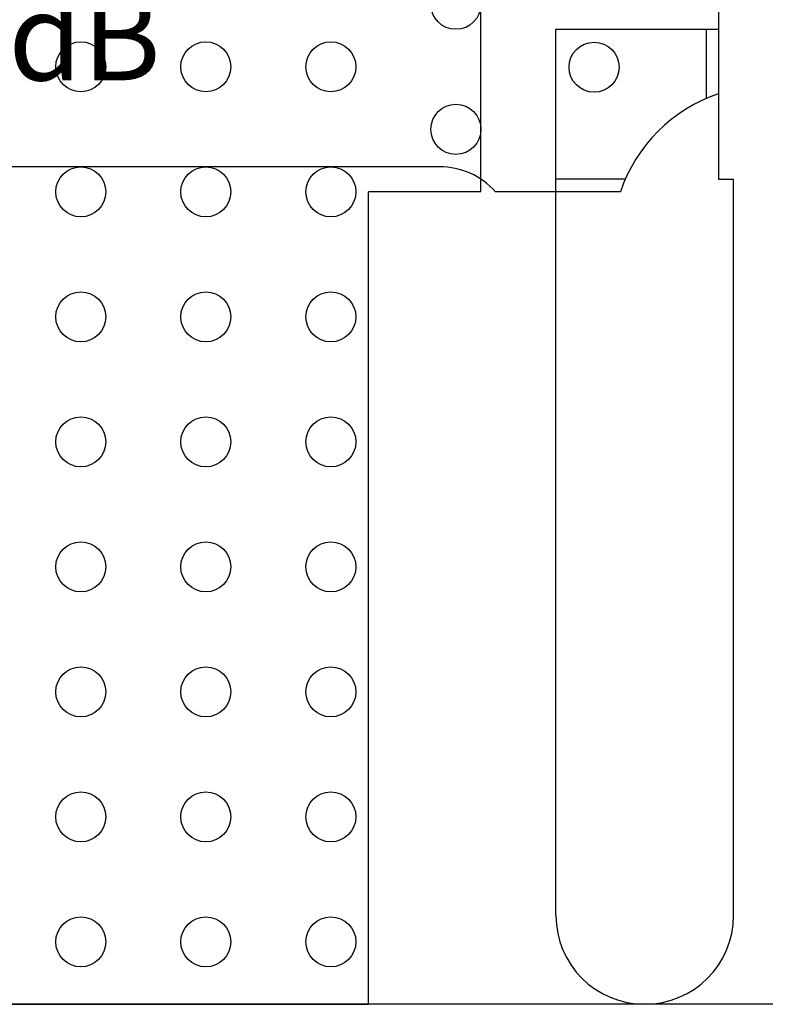
# Model space of a CAD drawing. Units: inches. Extents: x -0.31 to 1.44, y -0.38 to 1.38.
# Drawn here: x 0.55 to 0.85, y 0 to 0.39 of the extents above; entities that cross this region are included whole.
import ezdxf

# ---------------------------------------------------------------- set-up
doc = ezdxf.new("R2010")
doc.units = ezdxf.units.IN
doc.header["$MEASUREMENT"] = 0
for name, color, linetype in [('Part', 1, 'Continuous'), ('PCB_BOT', 1, 'Continuous'), ('PCB_OUTLINE', 142, 'Continuous'), ('PCB_TOP', 5, 'Continuous')]:
    doc.layers.add(name, color=color, linetype=linetype)
doc.styles.add('ARIAL', font='arial.ttf')

# ---------------------------------------------------------------- blocks, each defined once
blk = doc.blocks.new('A$C287854A3')
at = {"layer": 'Part'}
blk.add_lwpolyline([(0.495, -0.02579, 0.233969), (0.45579, -0.065), (0.40579, -0.065, 0.213422), (0.38343, -0.055), (0.04657, -0.055, 0.213422), (0.02421, -0.065), (-0.02579, -0.065, 0.233969), (-0.065, -0.02579), (-0.065, 0.02421, 0.213422), (-0.055, 0.04657), (-0.055, 0.17343, 0.213422), (-0.065, 0.19579), (-0.065, 0.24579, 0.233969), (-0.02579, 0.285), (0.02421, 0.285, 0.227199), (0.04815, 0.27504), (0.38343, 0.275, 0.213422), (0.40579, 0.285), (0.45579, 0.285, 0.233969), (0.495, 0.24579), (0.495, 0.19579, 0.213422), (0.485, 0.17343), (0.485, 0.04657, 0.213422), (0.495, 0.02421)], format="xyb", close=True, dxfattribs=at)
for points in [[(0.4, -0.05999), (0.4, -0.05999), (0.4, 0.03), (0.48999, 0.03)], [(0.45772, -0.06), (0.43, -0.06), (0.43, 0), (0.49, 0), (0.49, -0.02772)]]:
    blk.add_lwpolyline(points, dxfattribs=at)
blk.add_circle((0.44522, -0.01518), 0.01, dxfattribs=at)
at = {"layer": 'Part', "insert": (0.215, 0.05539), "char_height": 0.035, "width": 0.8994596, "attachment_point": 5, "style": 'ARIAL'}
blk.add_mtext('{\\fArial|b1|i1|c0|p34;IPP-8004\\P1000 - 2000 MHZ\\P20dB}', dxfattribs=at)

msp = doc.modelspace()

# ---------------------------------------------------------------- linework, layer by layer
at = {"layer": 'PCB_BOT'}
msp.add_line((1.1, 0), (0, 0), dxfattribs=at)
at = {"layer": 'PCB_OUTLINE'}
msp.add_line((1.1, 0), (0, 0), dxfattribs=at)
for centre in [(0.725, 0.39995), (0.575, 0.37495), (0.625, 0.37495), (0.675, 0.37495), (0.725, 0.34995), (0.575, 0.32495), (0.625, 0.32495), (0.675, 0.32495), (0.575, 0.27495), (0.625, 0.27495), (0.675, 0.27495), (0.575, 0.22495), (0.625, 0.22495), (0.675, 0.22495), (0.575, 0.17495), (0.625, 0.17495), (0.675, 0.17495), (0.575, 0.12495), (0.625, 0.12495), (0.675, 0.12495), (0.575, 0.07495), (0.625, 0.07495), (0.675, 0.07495), (0.575, 0.02495), (0.625, 0.02495), (0.675, 0.02495)]:
    msp.add_circle(centre, 0.01, dxfattribs=at)
at = {"layer": 'PCB_TOP'}
for p, q in [((0.735, 0.32498), (0.735, 0.41998)), ((0.765, 0.0355), (0.765, 0.38998)), ((0.765, 0.38998), (0.83, 0.38998)), ((0.83, 0.38998), (0.83, 0.32998)), ((0.83, 0.32998), (0.836, 0.32998)), ((0.836, 0.0355), (0.836, 0.32998)), ((0.69, 0), (0.69, 0.32498)), ((0.735, 0.32498), (0.69, 0.32498)), ((0.41, 0), (0.69, 0))]:
    msp.add_line(p, q, dxfattribs=at)
msp.add_arc((0.8005, 0.0355), 0.0355, 180, 0, dxfattribs=at)

# ---------------------------------------------------------------- block references
msp.add_blockref('A$C287854A3', (0.335, 0.38998))

doc.saveas('drawing.dxf')
